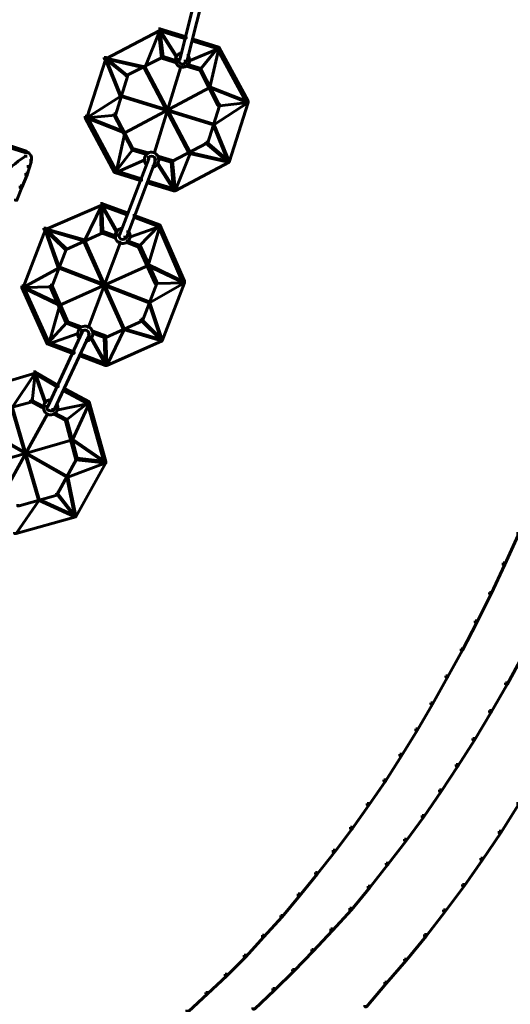
# Model space of a CAD drawing. Units: inches. Extents: x -2.6 to 13.9, y -9.5 to 17.5.
# Drawn here: x 1.9 to 4, y 2.6 to 6.8 of the extents above; entities that cross this region are included whole.
import ezdxf

# ---------------------------------------------------------------- set-up
doc = ezdxf.new("R2010")
doc.units = ezdxf.units.IN
doc.header["$MEASUREMENT"] = 0
doc.layers.add('Layer 1', color=7, linetype='Continuous')

# ---------------------------------------------------------------- blocks, each defined once
blk = doc.blocks.new('block 2')
at = {"layer": 'Layer 1', "color": 7, "lineweight": 60, "true_color": 0xffffff}
for points in [[(2.6486, 6.9218), (2.6553, 6.9218), (2.6553, 6.9152), (2.5719, 6.5819), (2.5653, 6.5819), (2.5653, 6.5886)], [(2.6786, 6.9152), (2.6853, 6.9152), (2.6853, 6.9086), (2.6019, 6.5753), (2.5952, 6.5753), (2.5952, 6.5819)], [(2.482, 6.7119), (2.4886, 6.7119), (2.4886, 6.7053), (2.262, 6.5853), (2.2553, 6.5853), (2.2553, 6.592)], [(2.4853, 6.7086), (2.4886, 6.7086), (2.4886, 6.7053), (2.4253, 6.5486), (2.422, 6.5486), (2.422, 6.5519)], [(2.482, 6.7119), (2.4886, 6.7119), (2.5019, 6.5953), (2.5019, 6.5886), (2.4952, 6.5886), (2.482, 6.7053)], [(2.482, 6.7119), (2.4886, 6.7119), (2.5986, 6.6786), (2.5986, 6.6719), (2.5919, 6.6719), (2.482, 6.7053)], [(2.4853, 6.7086), (2.4886, 6.7086), (2.5586, 6.5986), (2.5586, 6.5953), (2.5552, 6.5953), (2.4853, 6.7053)], [(2.6219, 6.6686), (2.6286, 6.6686), (2.7352, 6.6352), (2.7352, 6.6286), (2.7285, 6.6286), (2.6219, 6.662)], [(2.5769, 6.6153), (2.5769, 6.6053)], [(2.7319, 6.6319), (2.7352, 6.6319), (2.7352, 6.6286), (2.6152, 6.5786), (2.6119, 6.5786), (2.6119, 6.5819)], [(2.7285, 6.6352), (2.7319, 6.6352), (2.7319, 6.6319), (2.6586, 6.5419), (2.6553, 6.5419), (2.6553, 6.5453)], [(2.7319, 6.6319), (2.7352, 6.6319), (2.7352, 6.6286), (2.6985, 6.4653), (2.6952, 6.4653), (2.6952, 6.4686)], [(2.7285, 6.6352), (2.7352, 6.6352), (2.8585, 6.4087), (2.8585, 6.402), (2.8519, 6.402), (2.7285, 6.6286)], [(2.2553, 6.592), (2.262, 6.592), (2.262, 6.5853), (2.182, 6.3386), (2.1753, 6.3386), (2.1753, 6.3453)], [(2.2553, 6.592), (2.2586, 6.592), (2.3486, 6.5186), (2.3486, 6.5154), (2.3453, 6.5154), (2.2553, 6.5886)], [(2.2586, 6.5886), (2.262, 6.5886), (2.4253, 6.5519), (2.4253, 6.5486), (2.422, 6.5486), (2.2586, 6.5853)], [(2.2586, 6.5886), (2.262, 6.5886), (2.3253, 6.4319), (2.3253, 6.4286), (2.322, 6.4286), (2.2586, 6.5853)], [(2.4952, 6.5953), (2.4986, 6.5953), (2.4986, 6.592), (2.3486, 6.5154), (2.3453, 6.5154), (2.3453, 6.5186)], [(2.4952, 6.5953), (2.5019, 6.5953), (2.5552, 6.5786), (2.5552, 6.572), (2.5486, 6.572), (2.4952, 6.5886)], [(2.5702, 6.5886), (2.5702, 6.5786)], [(2.6003, 6.5819), (2.6003, 6.5719)], [(2.607, 6.6053), (2.607, 6.5953)], [(2.422, 6.5519), (2.4253, 6.5519), (2.6152, 6.192), (2.6152, 6.1887), (2.6119, 6.1887), (2.422, 6.5486)], [(2.5719, 6.5519), (2.5752, 6.5519), (2.5752, 6.5486), (2.4653, 6.192), (2.462, 6.192), (2.462, 6.1953)], [(2.5986, 6.562), (2.6053, 6.562), (2.6619, 6.5453), (2.6619, 6.5386), (2.6553, 6.5386), (2.5986, 6.5553)], [(2.6553, 6.5453), (2.6586, 6.5453), (2.7352, 6.3953), (2.7352, 6.392), (2.7319, 6.392), (2.6553, 6.5419)], [(2.3453, 6.5186), (2.352, 6.5186), (2.352, 6.5119), (2.302, 6.3487), (2.2953, 6.3487), (2.2953, 6.3553)], [(2.6952, 6.4686), (2.6985, 6.4686), (2.6985, 6.4653), (2.342, 6.2753), (2.3386, 6.2753), (2.3386, 6.2787)], [(2.6952, 6.4686), (2.6985, 6.4686), (2.8585, 6.4053), (2.8585, 6.402), (2.8552, 6.402), (2.6952, 6.4653)], [(2.322, 6.4319), (2.3253, 6.4319), (2.3253, 6.4286), (2.182, 6.3386), (2.1787, 6.3386), (2.1787, 6.342)], [(2.322, 6.4319), (2.3253, 6.4319), (2.7152, 6.3121), (2.7152, 6.3087), (2.7119, 6.3087), (2.322, 6.4286)], [(2.8519, 6.4087), (2.8585, 6.4087), (2.8585, 6.402), (2.7386, 6.3886), (2.7319, 6.3886), (2.7319, 6.3953)], [(2.8519, 6.4087), (2.8585, 6.4087), (2.8585, 6.402), (2.7786, 6.152), (2.7719, 6.152), (2.7719, 6.1587)], [(2.7319, 6.3953), (2.7386, 6.3953), (2.7386, 6.3886), (2.6886, 6.2286), (2.6819, 6.2286), (2.6819, 6.2353)], [(2.8552, 6.4053), (2.8585, 6.4053), (2.8585, 6.402), (2.7152, 6.3087), (2.7119, 6.3087), (2.7119, 6.3121)], [(2.2953, 6.3553), (2.302, 6.3553), (2.302, 6.3487), (2.182, 6.3386), (2.1753, 6.3386), (2.1753, 6.3453)], [(2.1753, 6.3453), (2.182, 6.3453), (2.3053, 6.1154), (2.3053, 6.1086), (2.2986, 6.1086), (2.1753, 6.3386)], [(2.1787, 6.342), (2.182, 6.342), (2.342, 6.2787), (2.342, 6.2753), (2.3386, 6.2753), (2.1787, 6.3386)], [(2.2953, 6.3553), (2.2986, 6.3553), (2.3753, 6.2086), (2.3753, 6.2053), (2.372, 6.2053), (2.2953, 6.352)], [(2.7119, 6.3121), (2.7152, 6.3121), (2.7786, 6.1554), (2.7786, 6.152), (2.7753, 6.152), (2.7119, 6.3087)], [(2.3386, 6.2787), (2.342, 6.2787), (2.342, 6.2753), (2.3053, 6.1086), (2.302, 6.1086), (2.302, 6.1121)], [(1.8587, 6.2186), (1.8654, 6.2186), (1.9287, 6.1986), (1.9287, 6.192), (1.9221, 6.192), (1.8587, 6.2121)], [(2.372, 6.2086), (2.3753, 6.2086), (2.3753, 6.2053), (2.302, 6.1121), (2.2986, 6.1121), (2.2986, 6.1154)], [(2.372, 6.2086), (2.3786, 6.2086), (2.4353, 6.192), (2.4353, 6.1853), (2.4287, 6.1853), (2.372, 6.2021)], [(2.6819, 6.2353), (2.6853, 6.2353), (2.6853, 6.2319), (2.5386, 6.1554), (2.5352, 6.1554), (2.5352, 6.1587)], [(2.6819, 6.2353), (2.6853, 6.2353), (2.7753, 6.1587), (2.7753, 6.1554), (2.7719, 6.1554), (2.6819, 6.2319)], [(1.9187, 6.177), (1.9321, 6.177)], [(1.927, 6.1986), (1.927, 6.1887)], [(2.422, 6.1653), (2.4253, 6.1653), (2.4253, 6.162), (2.3053, 6.1086), (2.302, 6.1086), (2.302, 6.1121)], [(2.4353, 6.1721), (2.442, 6.1721), (2.442, 6.1653), (2.3186, 5.8454), (2.3119, 5.8454), (2.3119, 5.8521)], [(2.462, 6.162), (2.4686, 6.162), (2.4686, 6.1554), (2.3486, 5.8354), (2.342, 5.8354), (2.342, 5.8421)], [(2.4403, 6.172), (2.4403, 6.162)], [(2.4669, 6.162), (2.4669, 6.152)], [(2.4786, 6.1753), (2.4853, 6.1753), (2.542, 6.1587), (2.542, 6.152), (2.5352, 6.152), (2.4786, 6.1687)], [(2.6119, 6.192), (2.6152, 6.192), (2.6152, 6.1887), (2.5519, 6.032), (2.5486, 6.032), (2.5486, 6.0354)], [(2.6119, 6.192), (2.6152, 6.192), (2.7786, 6.1554), (2.7786, 6.152), (2.7753, 6.152), (2.6119, 6.1887)], [(1.9421, 6.1587), (1.9487, 6.1587), (1.9487, 6.152), (1.9321, 6.0986), (1.9254, 6.0986), (1.9254, 6.1054)], [(1.9421, 6.1587), (1.9487, 6.1587), (1.9487, 6.152), (1.9421, 6.1319), (1.9354, 6.1319), (1.9354, 6.1387)], [(1.947, 6.1587), (1.947, 6.1487)], [(2.4303, 6.1454), (2.4303, 6.1354)], [(2.4603, 6.1387), (2.4603, 6.1287)], [(2.4786, 6.1454), (2.482, 6.1454), (2.5519, 6.0354), (2.5519, 6.032), (2.5486, 6.032), (2.4786, 6.142)], [(2.5352, 6.1587), (2.542, 6.1587), (2.5519, 6.0387), (2.5519, 6.032), (2.5453, 6.032), (2.5352, 6.152)], [(2.7719, 6.1587), (2.7786, 6.1587), (2.7786, 6.152), (2.5519, 6.032), (2.5453, 6.032), (2.5453, 6.0387)], [(1.9254, 6.1054), (1.9321, 6.1054), (1.9321, 6.0986), (1.9087, 6.0454), (1.9021, 6.0454), (1.9021, 6.052)], [(2.2986, 6.1154), (2.3053, 6.1154), (2.412, 6.082), (2.412, 6.0754), (2.4053, 6.0754), (2.2986, 6.1086)], [(1.9021, 6.052), (1.9087, 6.052), (1.9087, 6.0454), (1.8887, 5.992), (1.8821, 5.992), (1.8821, 5.9987)], [(2.4353, 6.072), (2.442, 6.072), (2.5519, 6.0387), (2.5519, 6.032), (2.5453, 6.032), (2.4353, 6.0654)], [(2.2387, 5.9787), (2.2454, 5.9787), (2.2454, 5.972), (2.0087, 5.8687), (2.002, 5.8687), (2.002, 5.8754)], [(2.242, 5.9754), (2.2454, 5.9754), (2.2454, 5.972), (2.172, 5.8221), (2.1687, 5.8221), (2.1687, 5.8254)], [(2.2387, 5.9787), (2.2454, 5.9787), (2.2486, 5.862), (2.2486, 5.8554), (2.242, 5.8554), (2.2387, 5.972)], [(2.2387, 5.9787), (2.2454, 5.9787), (2.352, 5.9387), (2.352, 5.9321), (2.3453, 5.9321), (2.2387, 5.972)], [(2.242, 5.9754), (2.2454, 5.9754), (2.3086, 5.862), (2.3086, 5.8587), (2.3053, 5.8587), (2.242, 5.972)], [(2.3753, 5.9287), (2.382, 5.9287), (2.4886, 5.8887), (2.4886, 5.8821), (2.482, 5.8821), (2.3753, 5.9221)], [(2.002, 5.8754), (2.0087, 5.8754), (2.0087, 5.8687), (1.9154, 5.6255), (1.9087, 5.6255), (1.9087, 5.6322)], [(2.002, 5.8754), (2.0054, 5.8754), (2.092, 5.7921), (2.092, 5.7887), (2.0887, 5.7887), (2.002, 5.872)], [(2.0054, 5.872), (2.0087, 5.872), (2.172, 5.8254), (2.172, 5.8221), (2.1687, 5.8221), (2.0054, 5.8687)], [(2.0054, 5.872), (2.0087, 5.872), (2.0654, 5.7121), (2.0654, 5.7088), (2.062, 5.7088), (2.0054, 5.8687)], [(2.327, 5.8787), (2.327, 5.8687)], [(2.4853, 5.8854), (2.4886, 5.8854), (2.4886, 5.8821), (2.3653, 5.8387), (2.362, 5.8387), (2.362, 5.8421)], [(2.482, 5.8887), (2.4853, 5.8887), (2.4853, 5.8854), (2.402, 5.7988), (2.3986, 5.7988), (2.3986, 5.8021)], [(2.4853, 5.8854), (2.4886, 5.8854), (2.4886, 5.8821), (2.4386, 5.7187), (2.4353, 5.7187), (2.4353, 5.7221)], [(2.482, 5.8887), (2.4886, 5.8887), (2.5919, 5.6521), (2.5919, 5.6454), (2.5853, 5.6454), (2.482, 5.8821)], [(2.242, 5.862), (2.2486, 5.862), (2.2486, 5.8554), (2.0953, 5.7854), (2.0887, 5.7854), (2.0887, 5.7921)], [(2.242, 5.862), (2.2486, 5.862), (2.302, 5.8421), (2.302, 5.8354), (2.2953, 5.8354), (2.242, 5.8554)], [(2.3169, 5.8521), (2.3169, 5.8421)], [(2.347, 5.8421), (2.347, 5.8321)], [(2.3536, 5.8654), (2.3536, 5.8554)], [(2.0887, 5.7921), (2.0953, 5.7921), (2.0953, 5.7854), (2.0353, 5.6288), (2.0287, 5.6288), (2.0287, 5.6354)], [(2.1687, 5.8254), (2.172, 5.8254), (2.3386, 5.4521), (2.3386, 5.4488), (2.3353, 5.4488), (2.1687, 5.8221)], [(2.3186, 5.8154), (2.322, 5.8154), (2.322, 5.8121), (2.1886, 5.4588), (2.1854, 5.4588), (2.1854, 5.4621)], [(2.3453, 5.8221), (2.352, 5.8221), (2.4053, 5.8021), (2.4053, 5.7954), (2.3986, 5.7954), (2.3453, 5.8154)], [(2.3986, 5.8021), (2.4053, 5.8021), (2.4753, 5.6488), (2.4753, 5.6421), (2.4686, 5.6421), (2.3986, 5.7954)], [(2.062, 5.7121), (2.0654, 5.7121), (2.0654, 5.7088), (1.9154, 5.6255), (1.912, 5.6255), (1.912, 5.6288)], [(2.062, 5.7121), (2.0654, 5.7121), (2.4453, 5.5655), (2.4453, 5.562), (2.442, 5.562), (2.062, 5.7088)], [(2.4353, 5.7221), (2.4386, 5.7221), (2.4386, 5.7187), (2.0686, 5.5521), (2.0654, 5.5521), (2.0654, 5.5555)], [(2.4353, 5.7221), (2.4386, 5.7221), (2.5919, 5.6488), (2.5919, 5.6454), (2.5886, 5.6454), (2.4353, 5.7187)], [(2.0287, 5.6354), (2.0353, 5.6354), (2.0353, 5.6288), (1.9154, 5.6255), (1.9087, 5.6255), (1.9087, 5.6322)], [(1.9087, 5.6322), (1.9154, 5.6322), (2.022, 5.3954), (2.022, 5.3888), (2.0153, 5.3888), (1.9087, 5.6255)], [(1.912, 5.6288), (1.9154, 5.6288), (2.0686, 5.5555), (2.0686, 5.5521), (2.0654, 5.5521), (1.912, 5.6255)], [(2.0287, 5.6354), (2.0353, 5.6354), (2.102, 5.4821), (2.102, 5.4755), (2.0953, 5.4755), (2.0287, 5.6288)], [(2.4686, 5.6488), (2.4753, 5.6488), (2.4753, 5.6421), (2.4153, 5.4854), (2.4087, 5.4854), (2.4087, 5.4921)], [(2.5886, 5.6488), (2.5919, 5.6488), (2.5919, 5.6454), (2.4453, 5.562), (2.442, 5.562), (2.442, 5.5655)], [(2.5853, 5.6521), (2.5919, 5.6521), (2.5919, 5.6454), (2.4753, 5.6421), (2.4686, 5.6421), (2.4686, 5.6488)], [(2.5853, 5.6521), (2.5919, 5.6521), (2.5919, 5.6454), (2.4986, 5.4021), (2.4919, 5.4021), (2.4919, 5.4088)], [(2.0654, 5.5555), (2.0686, 5.5555), (2.0686, 5.5521), (2.022, 5.3888), (2.0187, 5.3888), (2.0187, 5.3921)], [(2.442, 5.5655), (2.4453, 5.5655), (2.4986, 5.4054), (2.4986, 5.4021), (2.4952, 5.4021), (2.442, 5.562)], [(2.0953, 5.4821), (2.0987, 5.4821), (2.0987, 5.4788), (2.0187, 5.3921), (2.0153, 5.3921), (2.0153, 5.3954)], [(2.0953, 5.4821), (2.102, 5.4821), (2.1553, 5.4621), (2.1553, 5.4554), (2.1487, 5.4554), (2.0953, 5.4755)], [(2.4087, 5.4921), (2.4153, 5.4921), (2.4153, 5.4854), (2.262, 5.4154), (2.2553, 5.4154), (2.2553, 5.4221)], [(2.4087, 5.4921), (2.412, 5.4921), (2.4952, 5.4088), (2.4952, 5.4054), (2.4919, 5.4054), (2.4087, 5.4888)], [(2.1553, 5.4454), (2.162, 5.4454), (2.162, 5.4387), (2.0187, 5.1255), (2.012, 5.1255), (2.012, 5.1322)], [(2.142, 5.4355), (2.1454, 5.4355), (2.1454, 5.4321), (2.022, 5.3888), (2.0187, 5.3888), (2.0187, 5.3921)], [(2.1854, 5.4321), (2.1919, 5.4321), (2.1919, 5.4255), (2.0453, 5.1121), (2.0387, 5.1121), (2.0387, 5.1189)], [(2.1504, 5.4188), (2.1504, 5.4088)], [(2.1603, 5.4454), (2.1603, 5.4354)], [(2.1903, 5.4321), (2.1903, 5.4221)], [(2.202, 5.4422), (2.2087, 5.4422), (2.262, 5.4221), (2.262, 5.4154), (2.2553, 5.4154), (2.202, 5.4355)], [(2.2553, 5.4221), (2.262, 5.4221), (2.2653, 5.3055), (2.2653, 5.2988), (2.2586, 5.2988), (2.2553, 5.4154)], [(2.3353, 5.4521), (2.3386, 5.4521), (2.3386, 5.4488), (2.2653, 5.2988), (2.262, 5.2988), (2.262, 5.3021)], [(2.3353, 5.4521), (2.3386, 5.4521), (2.4986, 5.4054), (2.4986, 5.4021), (2.4952, 5.4021), (2.3353, 5.4488)], [(2.0153, 5.3954), (2.022, 5.3954), (2.1287, 5.3555), (2.1287, 5.3488), (2.122, 5.3488), (2.0153, 5.3888)], [(2.1803, 5.4088), (2.1803, 5.3954)], [(2.1986, 5.4154), (2.202, 5.4154), (2.2653, 5.3021), (2.2653, 5.2988), (2.262, 5.2988), (2.1986, 5.4122)], [(2.4919, 5.4088), (2.4986, 5.4088), (2.4986, 5.4021), (2.2653, 5.2988), (2.2586, 5.2988), (2.2586, 5.3055)], [(2.152, 5.3455), (2.1587, 5.3455), (2.2653, 5.3055), (2.2653, 5.2988), (2.2586, 5.2988), (2.152, 5.3388)], [(1.9587, 5.2721), (1.9654, 5.2721), (1.9654, 5.2655), (1.7154, 5.1921), (1.7088, 5.1921), (1.7088, 5.1988)], [(1.9621, 5.2688), (1.9654, 5.2688), (1.9654, 5.2655), (1.8687, 5.1222), (1.8654, 5.1222), (1.8654, 5.1255)], [(1.9587, 5.2721), (1.9654, 5.2721), (1.9654, 5.2655), (1.952, 5.1455), (1.9454, 5.1455), (1.9454, 5.1522)], [(1.9587, 5.2721), (1.9654, 5.2721), (2.062, 5.2155), (2.062, 5.2088), (2.0553, 5.2088), (1.9587, 5.2655)], [(1.9621, 5.2688), (1.9654, 5.2688), (2.0087, 5.1455), (2.0087, 5.1422), (2.0054, 5.1422), (1.9621, 5.2655)], [(2.0853, 5.1988), (2.092, 5.1988), (2.1919, 5.1455), (2.1919, 5.1389), (2.1854, 5.1389), (2.0853, 5.1921)], [(1.9454, 5.1522), (1.952, 5.1522), (1.952, 5.1455), (1.7887, 5.1021), (1.7821, 5.1021), (1.7821, 5.1089)], [(1.9454, 5.1522), (1.9487, 5.1522), (1.9987, 5.1255), (1.9987, 5.1222), (1.9953, 5.1222), (1.9454, 5.1488)], [(2.017, 5.1322), (2.017, 5.1222)], [(2.0303, 5.1588), (2.0303, 5.1488)], [(2.057, 5.1422), (2.057, 5.1322)], [(2.1886, 5.1422), (2.1919, 5.1422), (2.1919, 5.1389), (2.062, 5.1121), (2.0587, 5.1121), (2.0587, 5.1155)], [(2.1854, 5.1455), (2.1886, 5.1455), (2.1886, 5.1422), (2.0953, 5.0689), (2.092, 5.0689), (2.092, 5.0722)], [(2.1886, 5.1422), (2.1919, 5.1422), (2.1919, 5.1389), (2.122, 4.9856), (2.1187, 4.9856), (2.1187, 4.9889)], [(2.1854, 5.1455), (2.1919, 5.1455), (2.262, 4.8955), (2.262, 4.8889), (2.2553, 4.8889), (2.1854, 5.1389)], [(2.012, 5.0955), (2.0153, 5.0955), (2.0153, 5.0921), (1.8354, 4.7655), (1.832, 4.7655), (1.832, 4.7688)], [(1.8654, 5.1255), (1.8687, 5.1255), (1.982, 4.7356), (1.982, 4.7323), (1.9787, 4.7323), (1.8654, 5.1222)], [(2.042, 5.0988), (2.0453, 5.0988), (2.0953, 5.0722), (2.0953, 5.0689), (2.092, 5.0689), (2.042, 5.0955)], [(2.0437, 5.1189), (2.0437, 5.1089)], [(2.092, 5.0722), (2.0987, 5.0722), (2.142, 4.9089), (2.142, 4.9022), (2.1353, 4.9022), (2.092, 5.0655)], [(1.7453, 5.0322), (1.7487, 5.0322), (2.102, 4.8322), (2.102, 4.8289), (2.0987, 4.8289), (1.7453, 5.0289)], [(2.1187, 4.9889), (2.122, 4.9889), (2.122, 4.9856), (1.7287, 4.8722), (1.7254, 4.8722), (1.7254, 4.8755)], [(2.1187, 4.9889), (2.122, 4.9889), (2.262, 4.8923), (2.262, 4.8889), (2.2586, 4.8889), (2.1187, 4.9856)], [(2.1353, 4.9089), (2.1387, 4.9089), (2.1387, 4.9055), (2.0587, 4.7589), (2.0553, 4.7589), (2.0553, 4.7622)], [(2.2586, 4.8923), (2.262, 4.8923), (2.262, 4.8889), (2.102, 4.8289), (2.0987, 4.8289), (2.0987, 4.8322)], [(2.2553, 4.8955), (2.262, 4.8955), (2.262, 4.8889), (2.1353, 4.6622), (2.1287, 4.6622), (2.1287, 4.6689)], [(2.1353, 4.9089), (2.142, 4.9089), (2.262, 4.8955), (2.262, 4.8889), (2.2553, 4.8889), (2.1353, 4.9022)], [(2.0987, 4.8322), (2.102, 4.8322), (2.1353, 4.6656), (2.1353, 4.6622), (2.132, 4.6622), (2.0987, 4.8289)], [(2.0553, 4.7622), (2.062, 4.7622), (2.062, 4.7556), (1.8987, 4.7089), (1.892, 4.7089), (1.892, 4.7156)], [(2.0553, 4.7622), (2.0587, 4.7622), (2.132, 4.6689), (2.132, 4.6656), (2.1287, 4.6656), (2.0553, 4.7589)], [(1.9787, 4.7356), (1.982, 4.7356), (1.982, 4.7323), (1.8853, 4.5922), (1.8821, 4.5922), (1.8821, 4.5956)], [(1.9787, 4.7356), (1.982, 4.7356), (2.1353, 4.6656), (2.1353, 4.6622), (2.132, 4.6622), (1.9787, 4.7323)], [(2.1287, 4.6689), (2.1353, 4.6689), (2.1353, 4.6622), (1.8853, 4.5922), (1.8787, 4.5922), (1.8787, 4.5989)], [(3.985, 4.5922), (3.9917, 4.5922), (3.9917, 4.5855), (3.9351, 4.4622), (3.9284, 4.4622), (3.9284, 4.469)], [(3.9284, 4.469), (3.9351, 4.469), (3.9351, 4.4622), (3.8784, 4.339), (3.8717, 4.339), (3.8717, 4.3456)], [(3.8717, 4.3456), (3.8784, 4.3456), (3.8784, 4.339), (3.8184, 4.219), (3.8117, 4.219), (3.8117, 4.2257)], [(3.8117, 4.2257), (3.8184, 4.2257), (3.8184, 4.219), (3.7584, 4.1024), (3.7518, 4.1024), (3.7518, 4.109)], [(3.7518, 4.109), (3.7584, 4.109), (3.7584, 4.1024), (3.6951, 3.9891), (3.6884, 3.9891), (3.6884, 3.9957)], [(4.0016, 4.0823), (4.0083, 4.0823), (4.0083, 4.0756), (3.945, 3.959), (3.9384, 3.959), (3.9384, 3.9656)], [(3.6884, 3.9957), (3.6951, 3.9957), (3.6951, 3.9891), (3.6318, 3.8757), (3.6251, 3.8757), (3.6251, 3.8824)], [(3.9384, 3.9656), (3.945, 3.9656), (3.945, 3.959), (3.8784, 3.8423), (3.8717, 3.8423), (3.8717, 3.849)], [(3.6251, 3.8824), (3.6318, 3.8824), (3.6318, 3.8757), (3.5684, 3.7657), (3.5617, 3.7657), (3.5617, 3.7723)], [(3.8717, 3.849), (3.8784, 3.849), (3.8784, 3.8423), (3.8084, 3.7257), (3.8018, 3.7257), (3.8018, 3.7324)], [(3.5617, 3.7723), (3.5684, 3.7723), (3.5684, 3.7657), (3.5018, 3.6591), (3.4952, 3.6591), (3.4952, 3.6657)], [(3.8018, 3.7324), (3.8084, 3.7324), (3.8084, 3.7257), (3.7384, 3.6157), (3.7318, 3.6157), (3.7318, 3.6224)], [(3.4952, 3.6657), (3.5018, 3.6657), (3.5018, 3.6591), (3.4351, 3.5524), (3.4285, 3.5524), (3.4285, 3.559)], [(3.7318, 3.6224), (3.7384, 3.6224), (3.7384, 3.6157), (3.6684, 3.5091), (3.6617, 3.5091), (3.6617, 3.5158)], [(3.4285, 3.559), (3.4351, 3.559), (3.4351, 3.5524), (3.3651, 3.4524), (3.3585, 3.4524), (3.3585, 3.4591)], [(3.6617, 3.5158), (3.6684, 3.5158), (3.6684, 3.5091), (3.5951, 3.4024), (3.5884, 3.4024), (3.5884, 3.4091)], [(3.3585, 3.4591), (3.3651, 3.4591), (3.3651, 3.4524), (3.2952, 3.3524), (3.2885, 3.3524), (3.2885, 3.3591)], [(3.985, 3.4591), (3.9917, 3.4591), (3.9917, 3.4524), (3.9184, 3.3358), (3.9117, 3.3358), (3.9117, 3.3424)], [(3.5884, 3.4091), (3.5951, 3.4091), (3.5951, 3.4024), (3.5218, 3.3024), (3.5151, 3.3024), (3.5151, 3.3091)], [(3.2885, 3.3591), (3.2952, 3.3591), (3.2952, 3.3524), (3.2218, 3.2558), (3.2152, 3.2558), (3.2152, 3.2625)], [(3.5151, 3.3091), (3.5218, 3.3091), (3.5218, 3.3024), (3.4451, 3.2024), (3.4384, 3.2024), (3.4384, 3.2091)], [(3.9117, 3.3424), (3.9184, 3.3424), (3.9184, 3.3358), (3.8418, 3.2225), (3.835, 3.2225), (3.835, 3.2292)], [(3.2152, 3.2625), (3.2218, 3.2625), (3.2218, 3.2558), (3.1485, 3.1625), (3.1418, 3.1625), (3.1418, 3.1691)], [(3.835, 3.2292), (3.8418, 3.2292), (3.8418, 3.2225), (3.7651, 3.1125), (3.7584, 3.1125), (3.7584, 3.1192)], [(3.4384, 3.2091), (3.4451, 3.2091), (3.4451, 3.2024), (3.3685, 3.1059), (3.3618, 3.1059), (3.3618, 3.1125)], [(3.1418, 3.1691), (3.1485, 3.1691), (3.1485, 3.1625), (3.0752, 3.0726), (3.0685, 3.0726), (3.0685, 3.0791)], [(3.3618, 3.1125), (3.3685, 3.1125), (3.3685, 3.1059), (3.2918, 3.0125), (3.2852, 3.0125), (3.2852, 3.0192)], [(3.7584, 3.1192), (3.7651, 3.1192), (3.7651, 3.1125), (3.6851, 3.0058), (3.6784, 3.0058), (3.6784, 3.0125)], [(3.0685, 3.0791), (3.0752, 3.0791), (3.0752, 3.0726), (3.0018, 2.9825), (2.9952, 2.9825), (2.9952, 2.9892)], [(3.2852, 3.0192), (3.2918, 3.0192), (3.2918, 3.0125), (3.2119, 2.9258), (3.2052, 2.9258), (3.2052, 2.9325)], [(2.9952, 2.9892), (3.0018, 2.9892), (3.0018, 2.9825), (2.9252, 2.8991), (2.9185, 2.8991), (2.9185, 2.9059)], [(3.6784, 3.0125), (3.6851, 3.0125), (3.6851, 3.0058), (3.6051, 2.9024), (3.5984, 2.9024), (3.5984, 2.9092)], [(2.9185, 2.9059), (2.9252, 2.9059), (2.9252, 2.8991), (2.8486, 2.8159), (2.8419, 2.8159), (2.8419, 2.8225)], [(3.2052, 2.9325), (3.2119, 2.9325), (3.2119, 2.9258), (3.1319, 2.8392), (3.1252, 2.8392), (3.1252, 2.8459)], [(3.5984, 2.9092), (3.6051, 2.9092), (3.6051, 2.9024), (3.5218, 2.7992), (3.5151, 2.7992), (3.5151, 2.8059)], [(2.8419, 2.8225), (2.8486, 2.8225), (2.8486, 2.8159), (2.7686, 2.7359), (2.7619, 2.7359), (2.7619, 2.7426)], [(3.1252, 2.8459), (3.1319, 2.8459), (3.1319, 2.8392), (3.0519, 2.7558), (3.0452, 2.7558), (3.0452, 2.7626)], [(3.5151, 2.8059), (3.5218, 2.8059), (3.5218, 2.7992), (3.4384, 2.7026), (3.4318, 2.7026), (3.4318, 2.7092)], [(2.7619, 2.7426), (2.7686, 2.7426), (2.7686, 2.7359), (2.6886, 2.6592), (2.6819, 2.6592), (2.6819, 2.6658)], [(3.0452, 2.7626), (3.0519, 2.7626), (3.0519, 2.7558), (2.9686, 2.6759), (2.9619, 2.6759), (2.9619, 2.6825)], [(3.4318, 2.7092), (3.4384, 2.7092), (3.4384, 2.7026), (3.3551, 2.6058), (3.3485, 2.6058), (3.3485, 2.6126)], [(2.6819, 2.6658), (2.6886, 2.6658), (2.6886, 2.6592), (2.6086, 2.5859), (2.6019, 2.5859), (2.6019, 2.5926)], [(2.9619, 2.6825), (2.9686, 2.6825), (2.9686, 2.6759), (2.8852, 2.5959), (2.8785, 2.5959), (2.8785, 2.6025)]]:
    blk.add_lwpolyline(points, dxfattribs=at)
for points, knots in [([(2.6059, 6.6004), (2.617, 6.5881), (2.616, 6.569), (2.6037, 6.558), (2.5914, 6.5469), (2.5724, 6.5479), (2.5613, 6.5602), (2.5502, 6.5724), (2.5512, 6.5914), (2.5635, 6.6025), (2.5673, 6.6059), (2.5719, 6.6083), (2.5768, 6.6095)], [0, 0, 0, 0, 1, 1, 1, 2, 2, 2, 3, 3, 3, 4, 4, 4, 4]), ([(2.5997, 6.576), (2.5973, 6.5671), (2.5881, 6.5618), (2.5793, 6.5641), (2.5705, 6.5665), (2.5652, 6.5755), (2.5674, 6.5843)], [0, 0, 0, 0, 1, 1, 1, 2, 2, 2, 2]), ([(1.9285, 6.1955), (1.9451, 6.19), (1.9543, 6.1722), (1.9488, 6.1555), (1.9488, 6.1555), (1.9488, 6.1555), (1.9488, 6.1555)], [0, 0, 0, 0, 1, 1, 1, 2, 2, 2, 2]), ([(2.4313, 6.1408), (2.4202, 6.1538), (2.4213, 6.1738), (2.4336, 6.1856), (2.4458, 6.1973), (2.4648, 6.1961), (2.4759, 6.1832), (2.487, 6.1701), (2.486, 6.1502), (2.4737, 6.1385), (2.4698, 6.1349), (2.4653, 6.1324), (2.4603, 6.1312)], [0, 0, 0, 0, 1, 1, 1, 2, 2, 2, 3, 3, 3, 4, 4, 4, 4]), ([(2.4381, 6.1674), (2.4414, 6.1751), (2.451, 6.1789), (2.4596, 6.1761), (2.4681, 6.173), (2.4724, 6.1646), (2.4693, 6.1569)], [0, 0, 0, 0, 1, 1, 1, 2, 2, 2, 2]), ([(2.3566, 5.862), (2.3676, 5.8484), (2.3655, 5.8284), (2.3519, 5.8174), (2.3383, 5.8065), (2.3184, 5.8086), (2.3074, 5.8222), (2.2964, 5.8358), (2.2985, 5.8556), (2.312, 5.8667), (2.3162, 5.8701), (2.3212, 5.8723), (2.3265, 5.8732)], [0, 0, 0, 0, 1, 1, 1, 2, 2, 2, 3, 3, 3, 4, 4, 4, 4]), ([(2.346, 5.8367), (2.343, 5.829), (2.3343, 5.825), (2.3266, 5.8281), (2.319, 5.831), (2.3151, 5.8395), (2.3179, 5.8471)], [0, 0, 0, 0, 1, 1, 1, 2, 2, 2, 2]), ([(2.1507, 5.4122), (2.1397, 5.4258), (2.1418, 5.4457), (2.1554, 5.4567), (2.1689, 5.4677), (2.1889, 5.4657), (2.1999, 5.4521), (2.211, 5.4385), (2.2088, 5.4185), (2.1953, 5.4075), (2.1911, 5.4041), (2.1861, 5.4019), (2.1808, 5.4009)], [0, 0, 0, 0, 1, 1, 1, 2, 2, 2, 3, 3, 3, 4, 4, 4, 4]), ([(2.1618, 5.4385), (2.1652, 5.446), (2.1742, 5.4492), (2.1817, 5.4457), (2.1891, 5.4423), (2.1924, 5.4335), (2.189, 5.426)], [0, 0, 0, 0, 1, 1, 1, 2, 2, 2, 2]), ([(2.0563, 5.138), (2.0646, 5.1228), (2.0597, 5.1035), (2.0453, 5.0948), (2.031, 5.086), (2.0126, 5.0912), (2.0043, 5.1063), (1.9961, 5.1215), (2.001, 5.1408), (2.0153, 5.1496), (2.0198, 5.1523), (2.0247, 5.1537), (2.0298, 5.1538)], [0, 0, 0, 0, 1, 1, 1, 2, 2, 2, 3, 3, 3, 4, 4, 4, 4]), ([(2.0454, 5.1158), (2.0416, 5.1083), (2.0316, 5.1051), (2.0233, 5.1086), (2.0151, 5.112), (2.0115, 5.1208), (2.0151, 5.1282)], [0, 0, 0, 0, 1, 1, 1, 2, 2, 2, 2])]:
    blk.add_open_spline(points, degree=3, knots=knots, dxfattribs=at)
blk.add_open_spline([(1.7447, 5.9738), (1.7834, 6.0566), (1.8453, 6.1266), (1.9229, 6.1751)], degree=3, dxfattribs=at)

msp = doc.modelspace()

# ---------------------------------------------------------------- block references
at = {"layer": 'Layer 1'}
msp.add_blockref('block 2', (0, 0), dxfattribs=at)

doc.saveas('drawing.dxf')
